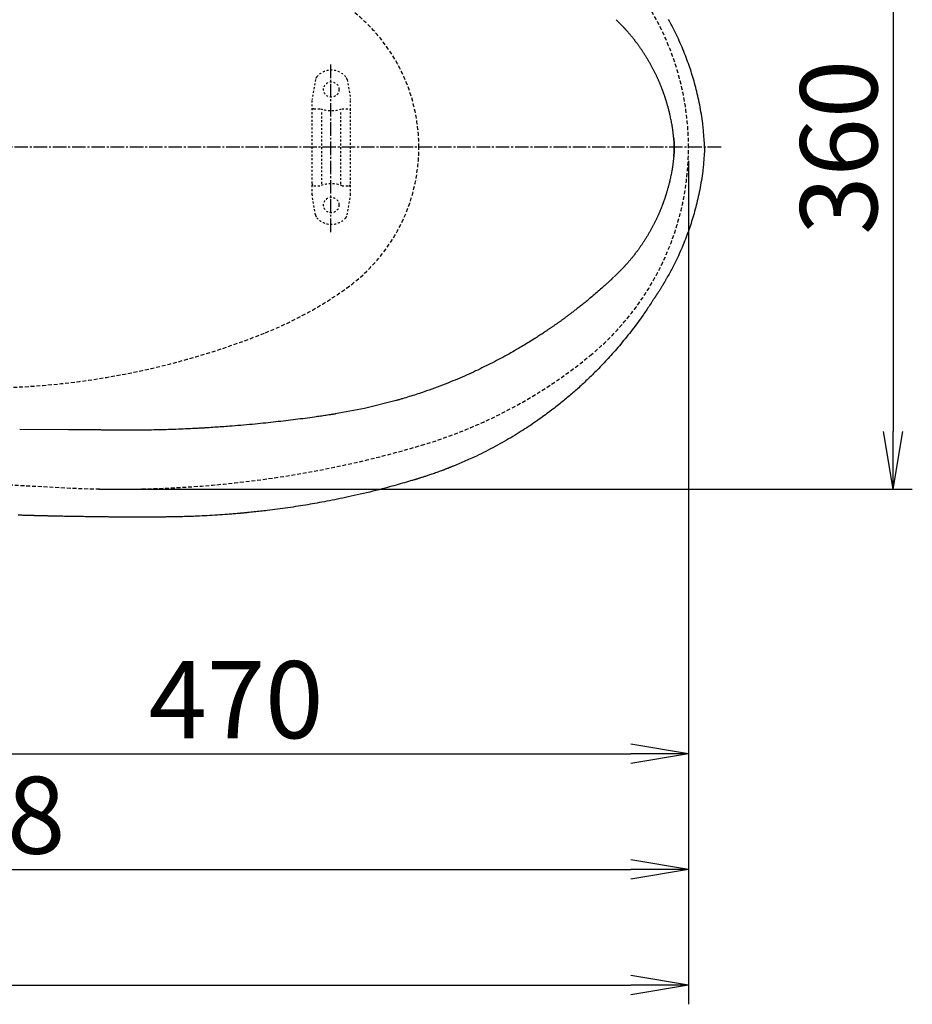
# Model space of a CAD drawing. Extents: x 0 to 1997, y 8 to 2789.
# Drawn here: x 796 to 1259, y 1944 to 2455 of the extents above; entities that cross this region are included whole.
import ezdxf

# ---------------------------------------------------------------- set-up
doc = ezdxf.new("R2010")
doc.units = 0
for name, pattern in [('EXLTYPE1', [3, 2, -1]), ('EXLTYPE2', [2, 1, -1]), ('EXLTYPE3', [10, 7, -1, 1, -1])]:
    doc.linetypes.add(name, pattern=pattern)
doc.layers.get('0').update_dxf_attribs({"linetype": 'CONTINUOUS'})
doc.layers.get('DEFPOINTS').update_dxf_attribs({"linetype": 'CONTINUOUS'})
for name, color, linetype in [('便器', 7, 'CONTINUOUS'), ('便座', 7, 'CONTINUOUS'), ('寸法', 7, 'CONTINUOUS')]:
    doc.layers.add(name, color=color, linetype=linetype)
doc.styles.add('EXCADDIM1', font='monotxt', dxfattribs={"width": 0.84, "bigfont": 'extfont'})
doc.styles.get("Standard").update_dxf_attribs({"font": 'monotxt', "bigfont": 'extfont'})
doc.dimstyles.new('ISO-25', dxfattribs={"dimtxt": 2.5, "dimasz": 2.5, "dimexe": 1.25, "dimexo": 0.625, "dimtad": 1, "dimtxsty": 'STANDARD', "dimcen": 2.5, "dimazin": 3, "dimtfac": 1, "dimtmove": 0, "dimatfit": 3})

# ---------------------------------------------------------------- blocks, each defined once
blk = doc.blocks.new('EX_NORM')
at = {"color": 0, "linetype": 'CONTINUOUS'}
for q in [(-1, 0.167), (-1, 0), (-1, -0.167)]:
    blk.add_line((0, 0), q, dxfattribs=at)
blk = doc.blocks.new('*D20')
at = {"layer": 'DEFPOINTS', "color": 0}
for p in [(854.94, 2566.5), (854.94, 2211.5), (1249.5, 2211.5)]:
    blk.add_point(p, dxfattribs=at)
at = {"layer": '便器', "color": 3, "linetype": 'CONTINUOUS'}
blk.add_line((1249.5, 2536.5), (1249.5, 2241.5), dxfattribs=at)
at = {"layer": '便器', "color": 3, "xscale": 30, "yscale": 30, "zscale": 30}
for p, rotation in [((1249.5, 2566.5), 90), ((1249.5, 2211.5), 270)]:
    blk.add_blockref('EX_NORM', p, dxfattribs=dict(at, rotation=rotation))
at = {"layer": '便器', "color": 2, "insert": (1226.5, 2389), "char_height": 40, "attachment_point": 5, "rotation": 90, "style": 'EXCADDIM1'}
blk.add_mtext('360', dxfattribs=at)
blk = doc.blocks.new('*D30')
at = {"layer": 'DEFPOINTS', "color": 0}
for p in [(1143.31, 2389), (673.31, 2301.5), (1143.31, 2074)]:
    blk.add_point(p, dxfattribs=at)
at = {"layer": '寸法', "color": 3, "linetype": 'CONTINUOUS'}
for p, q in [((673.31, 2294.5), (673.31, 2064)), ((703.31, 2074), (1113.31, 2074))]:
    blk.add_line(p, q, dxfattribs=at)
at = {"layer": '寸法', "color": 3, "xscale": 30, "yscale": 30, "zscale": 30, "rotation": 180}
blk.add_blockref('EX_NORM', (673.31, 2074), dxfattribs=at)
at = {"layer": '寸法', "color": 3, "xscale": 30, "yscale": 30, "zscale": 30}
blk.add_blockref('EX_NORM', (1143.31, 2074), dxfattribs=at)
at = {"layer": '寸法', "color": 2, "insert": (908.31, 2097), "char_height": 40, "attachment_point": 5, "style": 'EXCADDIM1'}
blk.add_mtext('470', dxfattribs=at)
blk = doc.blocks.new('*D31')
at = {"layer": 'DEFPOINTS', "color": 0}
for p in [(405.31, 2389), (1143.31, 2389), (1143.31, 2014)]:
    blk.add_point(p, dxfattribs=at)
at = {"layer": '寸法', "color": 3, "linetype": 'CONTINUOUS'}
for p, q in [((405.31, 2382), (405.31, 2004)), ((435.31, 2014), (1113.31, 2014))]:
    blk.add_line(p, q, dxfattribs=at)
at = {"layer": '寸法', "color": 3, "xscale": 30, "yscale": 30, "zscale": 30, "rotation": 180}
blk.add_blockref('EX_NORM', (405.31, 2014), dxfattribs=at)
at = {"layer": '寸法', "color": 3, "xscale": 30, "yscale": 30, "zscale": 30}
blk.add_blockref('EX_NORM', (1143.31, 2014), dxfattribs=at)
at = {"layer": '寸法', "color": 2, "insert": (774.31, 2037), "char_height": 40, "attachment_point": 5, "style": 'EXCADDIM1'}
blk.add_mtext('738', dxfattribs=at)
blk = doc.blocks.new('*D32')
at = {"layer": 'DEFPOINTS', "color": 0}
for p in [(353, 2389), (1143.31, 2389), (1143.31, 1954)]:
    blk.add_point(p, dxfattribs=at)
at = {"layer": '寸法', "color": 3, "linetype": 'CONTINUOUS'}
for p, q in [((1143.31, 2382), (1143.31, 1944)), ((383, 1954), (1113.31, 1954))]:
    blk.add_line(p, q, dxfattribs=at)
at = {"layer": '寸法', "color": 3, "xscale": 30, "yscale": 30, "zscale": 30, "rotation": 180}
blk.add_blockref('EX_NORM', (353, 1954), dxfattribs=at)
at = {"layer": '寸法', "color": 3, "xscale": 30, "yscale": 30, "zscale": 30}
blk.add_blockref('EX_NORM', (1143.31, 1954), dxfattribs=at)
at = {"layer": '寸法', "color": 2, "insert": (748.15, 1977), "char_height": 40, "attachment_point": 5, "style": 'EXCADDIM1'}
blk.add_mtext('790', dxfattribs=at)

msp = doc.modelspace()

# ---------------------------------------------------------------- linework, layer by layer
at = {"layer": '便器', "color": 6, "linetype": 'EXLTYPE3'}
msp.add_line((957.519, 2345), (957.519, 2432.4), dxfattribs=at)
at = {"layer": '便器', "color": 6, "linetype": 'EXLTYPE2'}
for p, q in [((949.61, 2424.179), (947.867, 2414.294)), ((966.033, 2424.179), (967.776, 2414.294)), ((947.821, 2364.298), (947.821, 2413.773)), ((967.821, 2364.298), (967.821, 2413.773)), ((948.821, 2409.036), (952.253, 2409.036)), ((963.389, 2409.036), (966.821, 2409.036)), ((952.821, 2370.036), (952.821, 2408.036)), ((962.821, 2370.036), (962.821, 2408.036)), ((948.821, 2369.036), (952.253, 2369.036)), ((963.389, 2369.036), (966.821, 2369.036)), ((949.61, 2353.893), (947.867, 2363.777)), ((966.033, 2353.893), (967.776, 2363.777))]:
    msp.add_line(p, q, dxfattribs=at)
for centre in [(957.821, 2419.036), (957.821, 2359.036)]:
    msp.add_circle(centre, 4, dxfattribs=at)
at = {"layer": '便器', "color": 2, "linetype": 'EXLTYPE1'}
for centre, radius, start, end in [((1003.307, 2388.998), 140, 0, 50.53461), ((1003.307, 2388.998), 140, 309.46539, 0), ((933.39, 2473.919), 250, 286.54491, 309.46539), ((847.959, 2761.498), 550, 267.1413, 286.54491), ((1020.021, 6207.205), 4000, 264.346748, 267.1413)]:
    msp.add_arc(centre, radius, start, end, dxfattribs=at)
at = {"layer": '便器', "color": 6, "linetype": 'EXLTYPE1'}
for centre, radius, start, end in [((913.307, 2388.998), 90, 0, 54.33722), ((913.307, 2388.998), 90, 305.66278, 0), ((849.175, 2478.369), 200, 291.85242, 305.66278), ((774.732, 2663.998), 400, 270, 291.85244)]:
    msp.add_arc(centre, radius, start, end, dxfattribs=at)
at = {"layer": '便器', "color": 6, "linetype": 'EXLTYPE2'}
for centre, radius, start, end in [((957.821, 2419.036), 10, 41.32166, 138.67834), ((952.564, 2423.658), 3, 138.67834, 170), ((963.078, 2423.658), 3, 10, 41.32166), ((950.821, 2413.773), 3, 170, 180), ((964.821, 2413.773), 3, 0, 10), ((948.821, 2408.036), 1, 90, 180), ((957.821, 2424.036), 16, 249.63587, 290.36413), ((966.821, 2408.036), 1, 0, 90), ((967.521, 2372.155), 0.3, 0, 75.06858), ((948.821, 2370.036), 1, 180, 270), ((957.821, 2354.036), 16, 69.63587, 110.36413), ((966.821, 2370.036), 1, 270, 0), ((950.821, 2364.298), 3, 180, 190), ((964.821, 2364.298), 3, 350, 0), ((952.564, 2354.414), 3, 190, 221.32166), ((957.821, 2359.036), 10, 221.32166, 318.67834), ((963.078, 2354.414), 3, 318.67834, 350)]:
    msp.add_arc(centre, radius, start, end, dxfattribs=at)
at = {"layer": '便座', "color": 6, "linetype": 'EXLTYPE3'}
msp.add_line((1160.243, 2388.998), (787.363, 2388.998), dxfattribs=at)
at = {"layer": '便座', "color": 6, "linetype": 'CONTINUOUS', "flags": 128}
for points in [[(1109.705, 2451.229), (1105.722, 2455.277)], [(1151.658, 2389.921), (1151.656, 2389.954), (1151.649, 2390.051), (1151.637, 2390.205), (1151.622, 2390.409), (1151.603, 2390.658), (1151.582, 2390.944), (1151.558, 2391.263), (1151.533, 2391.606), (1151.506, 2391.969), (1151.477, 2392.345), (1151.449, 2392.728), (1151.391, 2393.499), (1151.333, 2394.272), (1151.273, 2395.048), (1151.211, 2395.825), (1151.146, 2396.606), (1151.079, 2397.39), (1151.007, 2398.178), (1150.93, 2398.971), (1150.848, 2399.767), (1150.76, 2400.569), (1150.666, 2401.375), (1150.515, 2402.564), (1150.35, 2403.763), (1150.171, 2404.969), (1149.979, 2406.18), (1149.776, 2407.393), (1149.561, 2408.605), (1149.337, 2409.815), (1149.104, 2411.02), (1148.862, 2412.217), (1148.613, 2413.404), (1148.359, 2414.579), (1148.105, 2415.71), (1147.845, 2416.828), (1147.581, 2417.934), (1147.31, 2419.029), (1147.034, 2420.113), (1146.751, 2421.188), (1146.462, 2422.255), (1146.167, 2423.315), (1145.864, 2424.368), (1145.555, 2425.416), (1145.238, 2426.46), (1144.921, 2427.479), (1144.596, 2428.496), (1144.263, 2429.512), (1143.921, 2430.528), (1143.571, 2431.546), (1143.211, 2432.567), (1142.842, 2433.592), (1142.463, 2434.621), (1142.073, 2435.657), (1141.672, 2436.701), (1141.259, 2437.753), (1140.83, 2438.827), (1140.39, 2439.907), (1139.938, 2440.993), (1139.477, 2442.081), (1139.006, 2443.168), (1138.526, 2444.252), (1138.038, 2445.33), (1137.543, 2446.4), (1137.041, 2447.459), (1136.532, 2448.504), (1136.018, 2449.532), (1135.67, 2450.212), (1135.32, 2450.884), (1134.968, 2451.549), (1134.615, 2452.208), (1134.261, 2452.862), (1133.905, 2453.51), (1133.548, 2454.155), (1133.19, 2454.797), (1132.832, 2455.436)], [(1135.668, 2393.593), (1135.666, 2393.608), (1135.661, 2393.651), (1135.653, 2393.719), (1135.643, 2393.81), (1135.63, 2393.921), (1135.615, 2394.048), (1135.599, 2394.19), (1135.581, 2394.343), (1135.562, 2394.505), (1135.543, 2394.672), (1135.524, 2394.843), (1135.483, 2395.194), (1135.442, 2395.547), (1135.401, 2395.901), (1135.358, 2396.258), (1135.315, 2396.616), (1135.27, 2396.978), (1135.223, 2397.342), (1135.175, 2397.71), (1135.124, 2398.082), (1135.071, 2398.458), (1135.015, 2398.84), (1134.925, 2399.427), (1134.828, 2400.023), (1134.726, 2400.628), (1134.619, 2401.238), (1134.507, 2401.851), (1134.39, 2402.465), (1134.271, 2403.077), (1134.148, 2403.687), (1134.022, 2404.291), (1133.895, 2404.887), (1133.767, 2405.474), (1133.662, 2405.94), (1133.556, 2406.4), (1133.45, 2406.852), (1133.342, 2407.299), (1133.234, 2407.74), (1133.125, 2408.176), (1133.014, 2408.609), (1132.902, 2409.038), (1132.789, 2409.464), (1132.674, 2409.888), (1132.557, 2410.311), (1132.467, 2410.629), (1132.377, 2410.947), (1132.286, 2411.263), (1132.195, 2411.578), (1132.103, 2411.89), (1132.01, 2412.2), (1131.918, 2412.507), (1131.826, 2412.81), (1131.734, 2413.109), (1131.643, 2413.405), (1131.552, 2413.695), (1131.49, 2413.893), (1131.427, 2414.089), (1131.365, 2414.284), (1131.303, 2414.477), (1131.24, 2414.67), (1131.177, 2414.863), (1131.114, 2415.056), (1131.049, 2415.25), (1130.984, 2415.445), (1130.917, 2415.642), (1130.85, 2415.841), (1130.776, 2416.056), (1130.701, 2416.274), (1130.624, 2416.495), (1130.546, 2416.718), (1130.466, 2416.942), (1130.386, 2417.168), (1130.304, 2417.396), (1130.221, 2417.624), (1130.138, 2417.853), (1130.054, 2418.082), (1129.969, 2418.312), (1129.878, 2418.556), (1129.787, 2418.799), (1129.695, 2419.043), (1129.602, 2419.286), (1129.509, 2419.528), (1129.415, 2419.77), (1129.321, 2420.011), (1129.226, 2420.251), (1129.131, 2420.491), (1129.036, 2420.73), (1128.94, 2420.968), (1128.838, 2421.219), (1128.736, 2421.469), (1128.633, 2421.719), (1128.53, 2421.968), (1128.425, 2422.216), (1128.321, 2422.464), (1128.215, 2422.712), (1128.109, 2422.96), (1128.002, 2423.208), (1127.894, 2423.456), (1127.785, 2423.705), (1127.658, 2423.993), (1127.529, 2424.283), (1127.398, 2424.573), (1127.267, 2424.863), (1127.134, 2425.154), (1127, 2425.445), (1126.865, 2425.735), (1126.729, 2426.026), (1126.592, 2426.317), (1126.454, 2426.607), (1126.314, 2426.897), (1126.157, 2427.222), (1125.999, 2427.546), (1125.839, 2427.87), (1125.678, 2428.194), (1125.516, 2428.516), (1125.352, 2428.839), (1125.187, 2429.162), (1125.021, 2429.484), (1124.853, 2429.806), (1124.683, 2430.128), (1124.512, 2430.45), (1124.323, 2430.802), (1124.133, 2431.154), (1123.94, 2431.505), (1123.746, 2431.857), (1123.55, 2432.209), (1123.352, 2432.56), (1123.153, 2432.911), (1122.952, 2433.262), (1122.749, 2433.612), (1122.545, 2433.962), (1122.339, 2434.311), (1122.131, 2434.66), (1121.923, 2435.008), (1121.712, 2435.355), (1121.501, 2435.701), (1121.289, 2436.045), (1121.075, 2436.389), (1120.86, 2436.731), (1120.645, 2437.071), (1120.428, 2437.41), (1120.211, 2437.746), (1119.994, 2438.08), (1119.8, 2438.376), (1119.606, 2438.669), (1119.411, 2438.961), (1119.216, 2439.252), (1119.02, 2439.541), (1118.823, 2439.829), (1118.626, 2440.115), (1118.427, 2440.4), (1118.229, 2440.685), (1118.029, 2440.968), (1117.828, 2441.251), (1117.649, 2441.502), (1117.469, 2441.752), (1117.288, 2442.002), (1117.107, 2442.25), (1116.925, 2442.498), (1116.743, 2442.744), (1116.561, 2442.99), (1116.379, 2443.234), (1116.196, 2443.476), (1116.014, 2443.717), (1115.832, 2443.957), (1115.669, 2444.17), (1115.506, 2444.381), (1115.343, 2444.593), (1115.178, 2444.804), (1115.013, 2445.015), (1114.846, 2445.227), (1114.677, 2445.441), (1114.505, 2445.656), (1114.332, 2445.872), (1114.155, 2446.092), (1113.975, 2446.314), (1113.781, 2446.552), (1113.584, 2446.793), (1113.383, 2447.036), (1113.18, 2447.281), (1112.975, 2447.526), (1112.769, 2447.772), (1112.562, 2448.017), (1112.354, 2448.261), (1112.147, 2448.503), (1111.94, 2448.742), (1111.734, 2448.978), (1111.594, 2449.137), (1111.455, 2449.294), (1111.317, 2449.45), (1111.179, 2449.604), (1111.041, 2449.757), (1110.904, 2449.91), (1110.767, 2450.061), (1110.63, 2450.212), (1110.493, 2450.363), (1110.357, 2450.513), (1110.22, 2450.663), (1110.15, 2450.74), (1110.081, 2450.816), (1110.014, 2450.889), (1109.951, 2450.958), (1109.893, 2451.022), (1109.84, 2451.08), (1109.794, 2451.13), (1109.757, 2451.172), (1109.729, 2451.203), (1109.711, 2451.222), (1109.705, 2451.229)], [(1135.668, 2384.404), (1135.669, 2384.416), (1135.671, 2384.451), (1135.675, 2384.508), (1135.681, 2384.583), (1135.688, 2384.675), (1135.696, 2384.782), (1135.704, 2384.901), (1135.714, 2385.03), (1135.724, 2385.168), (1135.735, 2385.311), (1135.746, 2385.458), (1135.768, 2385.759), (1135.79, 2386.065), (1135.812, 2386.377), (1135.833, 2386.694), (1135.853, 2387.015), (1135.871, 2387.34), (1135.886, 2387.668), (1135.899, 2387.998), (1135.909, 2388.33), (1135.915, 2388.664), (1135.918, 2388.998), (1135.915, 2389.332), (1135.909, 2389.665), (1135.899, 2389.998), (1135.886, 2390.328), (1135.871, 2390.656), (1135.853, 2390.981), (1135.833, 2391.302), (1135.812, 2391.619), (1135.79, 2391.931), (1135.768, 2392.237), (1135.746, 2392.537), (1135.735, 2392.685), (1135.724, 2392.828), (1135.714, 2392.966), (1135.704, 2393.095), (1135.696, 2393.214), (1135.688, 2393.321), (1135.681, 2393.413), (1135.675, 2393.488), (1135.671, 2393.545), (1135.669, 2393.58), (1135.668, 2393.593)], [(1135.668, 2393.593), (1135.669, 2393.58), (1135.671, 2393.545), (1135.675, 2393.488), (1135.681, 2393.413), (1135.688, 2393.321), (1135.696, 2393.214), (1135.704, 2393.095), (1135.714, 2392.966), (1135.724, 2392.828), (1135.735, 2392.685), (1135.746, 2392.538), (1135.768, 2392.237), (1135.79, 2391.931), (1135.812, 2391.619), (1135.833, 2391.302), (1135.853, 2390.981), (1135.871, 2390.656), (1135.886, 2390.328), (1135.899, 2389.998), (1135.909, 2389.666), (1135.915, 2389.332), (1135.918, 2388.998), (1135.915, 2388.664), (1135.909, 2388.331), (1135.899, 2387.998), (1135.886, 2387.668), (1135.871, 2387.34), (1135.853, 2387.015), (1135.833, 2386.694), (1135.812, 2386.377), (1135.79, 2386.065), (1135.768, 2385.759), (1135.746, 2385.459), (1135.735, 2385.311), (1135.724, 2385.168), (1135.714, 2385.03), (1135.704, 2384.901), (1135.696, 2384.782), (1135.688, 2384.675), (1135.681, 2384.583), (1135.675, 2384.508), (1135.671, 2384.451), (1135.669, 2384.416), (1135.668, 2384.403)], [(1151.658, 2388.075), (1151.656, 2388.042), (1151.649, 2387.945), (1151.637, 2387.791), (1151.622, 2387.587), (1151.603, 2387.338), (1151.582, 2387.052), (1151.558, 2386.733), (1151.533, 2386.39), (1151.506, 2386.027), (1151.477, 2385.651), (1151.449, 2385.268), (1151.391, 2384.497), (1151.333, 2383.724), (1151.273, 2382.949), (1151.211, 2382.171), (1151.146, 2381.39), (1151.079, 2380.606), (1151.007, 2379.818), (1150.93, 2379.026), (1150.848, 2378.229), (1150.76, 2377.427), (1150.666, 2376.621), (1150.515, 2375.432), (1150.35, 2374.233), (1150.171, 2373.027), (1149.979, 2371.816), (1149.776, 2370.604), (1149.561, 2369.391), (1149.337, 2368.181), (1149.104, 2366.976), (1148.862, 2365.779), (1148.613, 2364.592), (1148.359, 2363.417), (1148.105, 2362.286), (1147.845, 2361.168), (1147.581, 2360.062), (1147.31, 2358.967), (1147.034, 2357.883), (1146.751, 2356.808), (1146.462, 2355.741), (1146.167, 2354.681), (1145.864, 2353.628), (1145.555, 2352.58), (1145.238, 2351.536), (1144.921, 2350.517), (1144.596, 2349.5), (1144.263, 2348.484), (1143.921, 2347.468), (1143.571, 2346.45), (1143.211, 2345.429), (1142.842, 2344.404), (1142.463, 2343.375), (1142.073, 2342.339), (1141.672, 2341.295), (1141.259, 2340.243), (1140.83, 2339.169), (1140.39, 2338.089), (1139.938, 2337.003), (1139.477, 2335.915), (1139.006, 2334.828), (1138.526, 2333.744), (1138.038, 2332.666), (1137.543, 2331.596), (1137.041, 2330.537), (1136.532, 2329.492), (1136.018, 2328.464), (1135.67, 2327.784), (1135.32, 2327.112), (1134.968, 2326.447), (1134.615, 2325.788), (1134.261, 2325.135), (1133.905, 2324.486), (1133.548, 2323.841), (1133.19, 2323.199), (1132.832, 2322.56), (1132.473, 2321.922), (1132.115, 2321.285), (1131.935, 2320.967), (1131.759, 2320.654), (1131.588, 2320.351), (1131.426, 2320.064), (1131.277, 2319.798), (1131.142, 2319.559), (1131.025, 2319.351), (1130.929, 2319.181), (1130.856, 2319.052), (1130.811, 2318.971), (1130.795, 2318.943)], [(1151.674, 2389.448), (1151.611, 2389.422)], [(1151.674, 2388.548), (1151.611, 2388.574)], [(1151.66, 2389.884), (1151.658, 2389.921)], [(1151.66, 2388.112), (1151.658, 2388.075)], [(1151.674, 2388.548), (1151.674, 2388.549), (1151.674, 2388.551), (1151.675, 2388.555), (1151.675, 2388.559), (1151.675, 2388.565), (1151.675, 2388.572), (1151.675, 2388.58), (1151.675, 2388.588), (1151.675, 2388.596), (1151.675, 2388.605), (1151.676, 2388.614), (1151.676, 2388.632), (1151.676, 2388.651), (1151.677, 2388.669), (1151.677, 2388.688), (1151.677, 2388.706), (1151.678, 2388.725), (1151.678, 2388.744), (1151.678, 2388.763), (1151.679, 2388.782), (1151.679, 2388.802), (1151.679, 2388.822), (1151.68, 2388.864), (1151.68, 2388.909), (1151.68, 2388.955), (1151.68, 2389.002), (1151.68, 2389.05), (1151.68, 2389.099), (1151.68, 2389.148), (1151.679, 2389.197), (1151.679, 2389.245), (1151.678, 2389.293), (1151.678, 2389.34), (1151.677, 2389.376), (1151.676, 2389.41), (1151.675, 2389.444), (1151.674, 2389.478), (1151.673, 2389.511), (1151.672, 2389.544), (1151.671, 2389.578), (1151.67, 2389.611), (1151.669, 2389.644), (1151.668, 2389.678), (1151.666, 2389.713), (1151.666, 2389.735), (1151.665, 2389.758), (1151.664, 2389.78), (1151.663, 2389.801), (1151.663, 2389.82), (1151.662, 2389.838), (1151.661, 2389.853), (1151.661, 2389.866), (1151.661, 2389.876), (1151.66, 2389.882), (1151.66, 2389.884)], [(1151.674, 2389.448), (1151.674, 2389.447), (1151.674, 2389.445), (1151.675, 2389.442), (1151.675, 2389.437), (1151.675, 2389.431), (1151.675, 2389.424), (1151.675, 2389.417), (1151.675, 2389.408), (1151.675, 2389.4), (1151.675, 2389.391), (1151.676, 2389.382), (1151.676, 2389.364), (1151.676, 2389.345), (1151.677, 2389.327), (1151.677, 2389.308), (1151.677, 2389.29), (1151.678, 2389.271), (1151.678, 2389.252), (1151.678, 2389.233), (1151.679, 2389.214), (1151.679, 2389.194), (1151.679, 2389.174), (1151.68, 2389.132), (1151.68, 2389.087), (1151.68, 2389.042), (1151.68, 2388.994), (1151.68, 2388.946), (1151.68, 2388.898), (1151.68, 2388.848), (1151.679, 2388.799), (1151.679, 2388.751), (1151.678, 2388.703), (1151.678, 2388.656), (1151.677, 2388.62), (1151.676, 2388.586), (1151.675, 2388.552), (1151.674, 2388.518), (1151.673, 2388.485), (1151.672, 2388.452), (1151.671, 2388.418), (1151.67, 2388.385), (1151.669, 2388.352), (1151.668, 2388.318), (1151.666, 2388.283), (1151.666, 2388.261), (1151.665, 2388.238), (1151.664, 2388.216), (1151.663, 2388.195), (1151.663, 2388.176), (1151.662, 2388.158), (1151.661, 2388.143), (1151.661, 2388.13), (1151.661, 2388.121), (1151.66, 2388.114), (1151.66, 2388.112)], [(1151.673, 2389.488), (1151.674, 2389.448)], [(1151.673, 2388.508), (1151.674, 2388.548)], [(1135.668, 2384.403), (1135.666, 2384.388), (1135.661, 2384.345), (1135.653, 2384.277), (1135.643, 2384.186), (1135.63, 2384.075), (1135.615, 2383.948), (1135.599, 2383.806), (1135.581, 2383.653), (1135.562, 2383.491), (1135.543, 2383.324), (1135.524, 2383.153), (1135.483, 2382.802), (1135.442, 2382.449), (1135.401, 2382.095), (1135.358, 2381.738), (1135.315, 2381.38), (1135.27, 2381.019), (1135.223, 2380.654), (1135.175, 2380.286), (1135.124, 2379.914), (1135.071, 2379.538), (1135.015, 2379.156), (1134.925, 2378.569), (1134.828, 2377.973), (1134.726, 2377.368), (1134.619, 2376.758), (1134.507, 2376.145), (1134.39, 2375.531), (1134.271, 2374.919), (1134.148, 2374.309), (1134.022, 2373.705), (1133.895, 2373.109), (1133.767, 2372.522), (1133.662, 2372.056), (1133.556, 2371.597), (1133.45, 2371.144), (1133.342, 2370.697), (1133.234, 2370.256), (1133.125, 2369.82), (1133.014, 2369.387), (1132.902, 2368.958), (1132.789, 2368.532), (1132.674, 2368.108), (1132.557, 2367.685), (1132.467, 2367.367), (1132.377, 2367.049), (1132.286, 2366.733), (1132.195, 2366.418), (1132.103, 2366.106), (1132.01, 2365.796), (1131.918, 2365.489), (1131.826, 2365.186), (1131.734, 2364.887), (1131.643, 2364.591), (1131.552, 2364.301), (1131.49, 2364.103), (1131.427, 2363.907), (1131.365, 2363.712), (1131.303, 2363.519), (1131.24, 2363.326), (1131.177, 2363.133), (1131.114, 2362.94), (1131.049, 2362.746), (1130.984, 2362.551), (1130.917, 2362.354), (1130.85, 2362.155), (1130.776, 2361.94), (1130.701, 2361.722), (1130.624, 2361.501), (1130.546, 2361.278), (1130.466, 2361.054), (1130.386, 2360.828), (1130.304, 2360.6), (1130.221, 2360.372), (1130.138, 2360.143), (1130.054, 2359.914), (1129.969, 2359.684), (1129.878, 2359.44), (1129.787, 2359.197), (1129.695, 2358.953), (1129.602, 2358.71), (1129.509, 2358.468), (1129.415, 2358.226), (1129.321, 2357.985), (1129.226, 2357.745), (1129.131, 2357.505), (1129.036, 2357.266), (1128.94, 2357.028), (1128.838, 2356.777), (1128.736, 2356.527), (1128.633, 2356.277), (1128.53, 2356.028), (1128.425, 2355.78), (1128.321, 2355.532), (1128.215, 2355.284), (1128.109, 2355.036), (1128.002, 2354.788), (1127.894, 2354.54), (1127.785, 2354.292), (1127.658, 2354.003), (1127.529, 2353.713), (1127.398, 2353.423), (1127.267, 2353.133), (1127.134, 2352.842), (1127, 2352.552), (1126.865, 2352.261), (1126.729, 2351.97), (1126.592, 2351.679), (1126.454, 2351.389), (1126.314, 2351.099), (1126.157, 2350.774), (1125.999, 2350.45), (1125.839, 2350.126), (1125.678, 2349.803), (1125.516, 2349.48), (1125.352, 2349.157), (1125.187, 2348.835), (1125.021, 2348.512), (1124.853, 2348.19), (1124.683, 2347.868), (1124.512, 2347.546), (1124.323, 2347.194), (1124.133, 2346.842), (1123.94, 2346.491), (1123.746, 2346.139), (1123.55, 2345.787), (1123.352, 2345.436), (1123.153, 2345.085), (1122.952, 2344.734), (1122.749, 2344.384), (1122.545, 2344.034), (1122.339, 2343.685), (1122.131, 2343.336), (1121.923, 2342.988), (1121.712, 2342.641), (1121.501, 2342.295), (1121.289, 2341.951), (1121.075, 2341.607), (1120.86, 2341.265), (1120.645, 2340.925), (1120.428, 2340.587), (1120.211, 2340.25), (1119.994, 2339.916), (1119.8, 2339.62), (1119.606, 2339.327), (1119.411, 2339.035), (1119.216, 2338.744), (1119.02, 2338.455), (1118.823, 2338.168), (1118.626, 2337.881), (1118.427, 2337.596), (1118.229, 2337.311), (1118.029, 2337.028), (1117.828, 2336.745), (1117.649, 2336.494), (1117.469, 2336.244), (1117.288, 2335.994), (1117.107, 2335.746), (1116.925, 2335.498), (1116.743, 2335.252), (1116.561, 2335.006), (1116.379, 2334.762), (1116.196, 2334.52), (1116.014, 2334.279), (1115.832, 2334.039), (1115.669, 2333.826), (1115.506, 2333.615), (1115.343, 2333.403), (1115.178, 2333.192), (1115.013, 2332.981), (1114.846, 2332.769), (1114.677, 2332.555), (1114.505, 2332.341), (1114.332, 2332.124), (1114.155, 2331.904), (1113.975, 2331.682), (1113.781, 2331.444), (1113.584, 2331.203), (1113.383, 2330.96), (1113.18, 2330.715), (1112.975, 2330.47), (1112.769, 2330.224), (1112.562, 2329.979), (1112.354, 2329.735), (1112.147, 2329.493), (1111.94, 2329.254), (1111.734, 2329.018), (1111.594, 2328.859), (1111.455, 2328.702), (1111.317, 2328.546), (1111.179, 2328.392), (1111.041, 2328.239), (1110.904, 2328.086), (1110.767, 2327.935), (1110.63, 2327.784), (1110.493, 2327.634), (1110.357, 2327.483), (1110.22, 2327.333), (1110.15, 2327.256), (1110.081, 2327.18), (1110.014, 2327.107), (1109.951, 2327.038), (1109.893, 2326.974), (1109.84, 2326.916), (1109.794, 2326.866), (1109.757, 2326.824), (1109.729, 2326.793), (1109.711, 2326.774), (1109.705, 2326.767)], [(1109.705, 2326.767), (1105.722, 2322.719)], [(1105.722, 2322.719), (1103.506, 2320.633)], [(1103.506, 2320.633), (1103.491, 2320.62), (1103.448, 2320.581), (1103.381, 2320.519), (1103.291, 2320.437), (1103.182, 2320.337), (1103.057, 2320.222), (1102.917, 2320.094), (1102.766, 2319.956), (1102.607, 2319.81), (1102.442, 2319.659), (1102.274, 2319.506), (1101.924, 2319.185), (1101.573, 2318.863), (1101.22, 2318.541), (1100.865, 2318.217), (1100.507, 2317.891), (1100.145, 2317.563), (1099.78, 2317.232), (1099.41, 2316.899), (1099.036, 2316.562), (1098.655, 2316.223), (1098.269, 2315.879), (1097.655, 2315.337), (1097.027, 2314.787), (1096.388, 2314.231), (1095.74, 2313.671), (1095.085, 2313.109), (1094.427, 2312.547), (1093.766, 2311.986), (1093.106, 2311.43), (1092.448, 2310.879), (1091.796, 2310.335), (1091.152, 2309.801), (1090.619, 2309.362), (1090.093, 2308.931), (1089.573, 2308.506), (1089.057, 2308.087), (1088.545, 2307.674), (1088.037, 2307.266), (1087.531, 2306.861), (1087.027, 2306.461), (1086.524, 2306.064), (1086.022, 2305.669), (1085.519, 2305.275), (1085.126, 2304.969), (1084.732, 2304.663), (1084.339, 2304.359), (1083.947, 2304.057), (1083.557, 2303.757), (1083.169, 2303.46), (1082.784, 2303.166), (1082.402, 2302.875), (1082.024, 2302.589), (1081.652, 2302.307), (1081.284, 2302.03), (1081.033, 2301.841), (1080.785, 2301.655), (1080.538, 2301.47), (1080.292, 2301.287), (1080.047, 2301.104), (1079.802, 2300.922), (1079.556, 2300.74), (1079.308, 2300.557), (1079.059, 2300.373), (1078.807, 2300.188), (1078.552, 2300.002), (1078.288, 2299.808), (1078.02, 2299.613), (1077.749, 2299.415), (1077.475, 2299.217), (1077.198, 2299.017), (1076.919, 2298.815), (1076.639, 2298.614), (1076.357, 2298.411), (1076.073, 2298.208), (1075.789, 2298.005), (1075.504, 2297.802), (1075.212, 2297.595), (1074.92, 2297.388), (1074.629, 2297.182), (1074.339, 2296.978), (1074.05, 2296.775), (1073.763, 2296.573), (1073.478, 2296.374), (1073.196, 2296.177), (1072.917, 2295.983), (1072.641, 2295.792), (1072.37, 2295.604), (1072.096, 2295.415), (1071.826, 2295.229), (1071.559, 2295.046), (1071.294, 2294.864), (1071.031, 2294.685), (1070.768, 2294.507), (1070.506, 2294.329), (1070.243, 2294.151), (1069.979, 2293.973), (1069.713, 2293.794), (1069.444, 2293.613), (1068.994, 2293.312), (1068.535, 2293.006), (1068.068, 2292.696), (1067.594, 2292.383), (1067.113, 2292.066), (1066.627, 2291.747), (1066.136, 2291.426), (1065.641, 2291.104), (1065.142, 2290.781), (1064.642, 2290.458), (1064.139, 2290.135), (1063.422, 2289.677), (1062.702, 2289.22), (1061.98, 2288.765), (1061.255, 2288.312), (1060.526, 2287.86), (1059.795, 2287.41), (1059.059, 2286.96), (1058.319, 2286.511), (1057.575, 2286.063), (1056.825, 2285.615), (1056.07, 2285.168), (1055.064, 2284.578), (1054.049, 2283.988), (1053.027, 2283.4), (1051.998, 2282.814), (1050.965, 2282.232), (1049.927, 2281.652), (1048.887, 2281.077), (1047.845, 2280.507), (1046.803, 2279.942), (1045.762, 2279.382), (1044.723, 2278.83), (1043.626, 2278.253), (1042.532, 2277.683), (1041.441, 2277.121), (1040.352, 2276.566), (1039.265, 2276.018), (1038.179, 2275.477), (1037.093, 2274.943), (1036.008, 2274.414), (1034.921, 2273.892), (1033.834, 2273.374), (1032.745, 2272.862), (1031.593, 2272.327), (1030.436, 2271.797), (1029.275, 2271.27), (1028.107, 2270.748), (1026.931, 2270.229), (1025.747, 2269.713), (1024.552, 2269.199), (1023.345, 2268.687), (1022.126, 2268.176), (1020.892, 2267.665), (1019.643, 2267.154), (1018.309, 2266.616), (1016.96, 2266.079), (1015.599, 2265.544), (1014.227, 2265.013), (1012.85, 2264.488), (1011.468, 2263.97), (1010.086, 2263.461), (1008.707, 2262.963), (1007.333, 2262.476), (1005.968, 2262.002), (1004.614, 2261.543), (1003.698, 2261.24), (1002.789, 2260.943), (1001.884, 2260.652), (1000.985, 2260.367), (1000.089, 2260.087), (999.196, 2259.81), (998.306, 2259.538), (997.418, 2259.267), (996.532, 2258.999), (995.645, 2258.732), (994.759, 2258.465), (994.305, 2258.328), (993.859, 2258.194), (993.428, 2258.064), (993.019, 2257.942), (992.64, 2257.828), (992.299, 2257.725), (992.003, 2257.636), (991.759, 2257.563), (991.576, 2257.507), (991.46, 2257.473), (991.42, 2257.461)], [(1130.762, 2318.888), (1130.759, 2318.882), (1130.749, 2318.867), (1130.735, 2318.842), (1130.715, 2318.81), (1130.691, 2318.771), (1130.664, 2318.726), (1130.634, 2318.676), (1130.602, 2318.622), (1130.568, 2318.566), (1130.534, 2318.508), (1130.498, 2318.45), (1130.429, 2318.334), (1130.36, 2318.22), (1130.292, 2318.107), (1130.224, 2317.995), (1130.157, 2317.882), (1130.089, 2317.77), (1130.02, 2317.656), (1129.95, 2317.541), (1129.879, 2317.424), (1129.806, 2317.304), (1129.731, 2317.182), (1129.577, 2316.929), (1129.414, 2316.666), (1129.245, 2316.392), (1129.071, 2316.111), (1128.893, 2315.825), (1128.712, 2315.536), (1128.529, 2315.245), (1128.346, 2314.955), (1128.164, 2314.667), (1127.984, 2314.384), (1127.807, 2314.108), (1127.678, 2313.907), (1127.551, 2313.709), (1127.425, 2313.515), (1127.3, 2313.324), (1127.177, 2313.134), (1127.053, 2312.945), (1126.929, 2312.757), (1126.805, 2312.567), (1126.679, 2312.377), (1126.552, 2312.184), (1126.423, 2311.988), (1126.336, 2311.856), (1126.25, 2311.726), (1126.166, 2311.598), (1126.085, 2311.476), (1126.01, 2311.363), (1125.943, 2311.26), (1125.884, 2311.17), (1125.835, 2311.096), (1125.798, 2311.04), (1125.774, 2311.005), (1125.766, 2310.992)], [(1125.731, 2310.936), (1125.713, 2310.909), (1125.662, 2310.832), (1125.581, 2310.709), (1125.474, 2310.545), (1125.344, 2310.346), (1125.193, 2310.117), (1125.026, 2309.863), (1124.846, 2309.588), (1124.656, 2309.298), (1124.46, 2308.998), (1124.26, 2308.693), (1123.858, 2308.082), (1123.457, 2307.47), (1123.054, 2306.858), (1122.649, 2306.245), (1122.242, 2305.631), (1121.832, 2305.016), (1121.418, 2304.399), (1121, 2303.779), (1120.576, 2303.158), (1120.147, 2302.533), (1119.712, 2301.906), (1119.044, 2300.955), (1118.361, 2299.997), (1117.666, 2299.036), (1116.959, 2298.072), (1116.244, 2297.108), (1115.52, 2296.144), (1114.791, 2295.183), (1114.056, 2294.226), (1113.319, 2293.275), (1112.58, 2292.331), (1111.841, 2291.397), (1111.101, 2290.471), (1110.363, 2289.555), (1109.625, 2288.649), (1108.888, 2287.753), (1108.151, 2286.866), (1107.413, 2285.988), (1106.676, 2285.118), (1105.937, 2284.256), (1105.196, 2283.401), (1104.454, 2282.554), (1103.71, 2281.712), (1103.022, 2280.942), (1102.331, 2280.176), (1101.639, 2279.416), (1100.943, 2278.66), (1100.245, 2277.908), (1099.545, 2277.161), (1098.842, 2276.417), (1098.136, 2275.678), (1097.427, 2274.943), (1096.715, 2274.211), (1096.001, 2273.483), (1095.347, 2272.823), (1094.691, 2272.166), (1094.033, 2271.512), (1093.373, 2270.862), (1092.711, 2270.214), (1092.047, 2269.571), (1091.382, 2268.931), (1090.717, 2268.296), (1090.05, 2267.664), (1089.382, 2267.037), (1088.715, 2266.415), (1088.11, 2265.855), (1087.506, 2265.3), (1086.901, 2264.748), (1086.295, 2264.2), (1085.69, 2263.656), (1085.083, 2263.115), (1084.476, 2262.577), (1083.868, 2262.043), (1083.259, 2261.512), (1082.649, 2260.984), (1082.039, 2260.459), (1081.425, 2259.936), (1080.811, 2259.416), (1080.194, 2258.899), (1079.576, 2258.384), (1078.955, 2257.87), (1078.331, 2257.359), (1077.705, 2256.848), (1077.075, 2256.339), (1076.441, 2255.831), (1075.804, 2255.324), (1075.162, 2254.817), (1074.412, 2254.229), (1073.656, 2253.641), (1072.895, 2253.054), (1072.128, 2252.468), (1071.357, 2251.883), (1070.581, 2251.3), (1069.802, 2250.719), (1069.018, 2250.141), (1068.231, 2249.565), (1067.441, 2248.992), (1066.649, 2248.422), (1065.745, 2247.779), (1064.838, 2247.14), (1063.927, 2246.506), (1063.013, 2245.876), (1062.094, 2245.25), (1061.171, 2244.628), (1060.243, 2244.01), (1059.31, 2243.396), (1058.371, 2242.785), (1057.427, 2242.177), (1056.477, 2241.573), (1055.4, 2240.897), (1054.315, 2240.224), (1053.221, 2239.556), (1052.117, 2238.89), (1051.005, 2238.228), (1049.882, 2237.568), (1048.749, 2236.911), (1047.605, 2236.257), (1046.45, 2235.605), (1045.283, 2234.955), (1044.104, 2234.307), (1042.907, 2233.657), (1041.699, 2233.01), (1040.483, 2232.368), (1039.261, 2231.731), (1038.035, 2231.102), (1036.807, 2230.482), (1035.578, 2229.872), (1034.353, 2229.273), (1033.131, 2228.687), (1031.916, 2228.115), (1030.709, 2227.56), (1029.907, 2227.197), (1029.109, 2226.841), (1028.315, 2226.491), (1027.524, 2226.147), (1026.736, 2225.808), (1025.952, 2225.473), (1025.169, 2225.142), (1024.389, 2224.813), (1023.61, 2224.487), (1022.831, 2224.162), (1022.054, 2223.838), (1021.666, 2223.677), (1021.285, 2223.518), (1020.917, 2223.365), (1020.568, 2223.219), (1020.245, 2223.085), (1019.954, 2222.963), (1019.701, 2222.858), (1019.494, 2222.772), (1019.338, 2222.707), (1019.239, 2222.666), (1019.205, 2222.651)], [(991.42, 2257.461), (975.041, 2253.371)], [(959.892, 2250.538), (959.861, 2250.533), (959.772, 2250.519), (959.632, 2250.498), (959.445, 2250.47), (959.218, 2250.436), (958.956, 2250.396), (958.665, 2250.352), (958.35, 2250.304), (958.018, 2250.254), (957.675, 2250.202), (957.325, 2250.149), (956.595, 2250.039), (955.862, 2249.928), (955.128, 2249.818), (954.391, 2249.707), (953.65, 2249.596), (952.906, 2249.485), (952.159, 2249.375), (951.406, 2249.264), (950.649, 2249.154), (949.886, 2249.044), (949.117, 2248.934), (947.908, 2248.764), (946.685, 2248.595), (945.452, 2248.428), (944.21, 2248.261), (942.962, 2248.097), (941.711, 2247.934), (940.458, 2247.774), (939.206, 2247.616), (937.958, 2247.46), (936.715, 2247.308), (935.481, 2247.158), (934.165, 2247.001), (932.86, 2246.847), (931.561, 2246.696), (930.267, 2246.549), (928.974, 2246.404), (927.681, 2246.261), (926.385, 2246.12), (925.082, 2245.981), (923.772, 2245.844), (922.45, 2245.707), (921.115, 2245.572), (919.671, 2245.428), (918.212, 2245.286), (916.741, 2245.145), (915.262, 2245.006), (913.779, 2244.87), (912.294, 2244.737), (910.811, 2244.607), (909.333, 2244.481), (907.865, 2244.36), (906.408, 2244.244), (904.968, 2244.133), (903.987, 2244.06), (903.015, 2243.989), (902.05, 2243.921), (901.091, 2243.854), (900.137, 2243.79), (899.188, 2243.727), (898.242, 2243.665), (897.299, 2243.604), (896.357, 2243.543), (895.416, 2243.483), (894.475, 2243.424), (893.99, 2243.393), (893.513, 2243.363), (893.053, 2243.333), (892.616, 2243.306), (892.211, 2243.28), (891.846, 2243.257), (891.529, 2243.237), (891.269, 2243.22), (891.073, 2243.208), (890.95, 2243.2), (890.907, 2243.197)], [(975.041, 2253.371), (959.892, 2250.538)], [(821.444, 2242.376), (796.024, 2242.445)], [(833.057, 2242.343), (821.444, 2242.376)], [(855.745, 2242.095), (855.708, 2242.095), (855.604, 2242.095), (855.44, 2242.095), (855.222, 2242.095), (854.957, 2242.094), (854.654, 2242.094), (854.319, 2242.093), (853.96, 2242.093), (853.583, 2242.092), (853.195, 2242.092), (852.805, 2242.091), (852.226, 2242.091), (851.653, 2242.09), (851.087, 2242.089), (850.525, 2242.089), (849.964, 2242.089), (849.404, 2242.09), (848.842, 2242.091), (848.277, 2242.092), (847.706, 2242.094), (847.128, 2242.097), (846.541, 2242.101), (845.799, 2242.107), (845.044, 2242.115), (844.281, 2242.123), (843.515, 2242.132), (842.75, 2242.143), (841.99, 2242.154), (841.241, 2242.165), (840.506, 2242.177), (839.79, 2242.19), (839.097, 2242.203), (838.433, 2242.215), (838.103, 2242.222), (837.78, 2242.228), (837.464, 2242.235), (837.154, 2242.242), (836.848, 2242.248), (836.547, 2242.255), (836.247, 2242.262), (835.95, 2242.269), (835.653, 2242.276), (835.356, 2242.283), (835.058, 2242.291), (834.906, 2242.295), (834.755, 2242.299), (834.604, 2242.302), (834.455, 2242.306), (834.308, 2242.31), (834.165, 2242.314), (834.025, 2242.317), (833.891, 2242.321), (833.761, 2242.324), (833.638, 2242.328), (833.522, 2242.331), (833.492, 2242.332), (833.462, 2242.332), (833.433, 2242.333), (833.404, 2242.334), (833.375, 2242.335), (833.346, 2242.336), (833.318, 2242.336), (833.289, 2242.337), (833.26, 2242.338), (833.231, 2242.339), (833.202, 2242.34), (833.193, 2242.34), (833.184, 2242.34), (833.175, 2242.34), (833.166, 2242.341), (833.157, 2242.341), (833.148, 2242.341), (833.139, 2242.341), (833.13, 2242.342), (833.121, 2242.342), (833.111, 2242.342), (833.102, 2242.342), (833.099, 2242.342), (833.096, 2242.342), (833.093, 2242.343), (833.09, 2242.343), (833.087, 2242.343), (833.083, 2242.343), (833.08, 2242.343), (833.077, 2242.343), (833.074, 2242.343), (833.07, 2242.343), (833.067, 2242.343), (833.066, 2242.343), (833.064, 2242.343), (833.063, 2242.343), (833.062, 2242.343), (833.061, 2242.343), (833.06, 2242.343), (833.059, 2242.343), (833.058, 2242.343), (833.058, 2242.343), (833.057, 2242.343), (833.057, 2242.343)], [(890.907, 2243.197), (890.86, 2243.195), (890.724, 2243.188), (890.508, 2243.177), (890.22, 2243.163), (889.868, 2243.145), (889.46, 2243.124), (889.005, 2243.101), (888.511, 2243.076), (887.985, 2243.05), (887.436, 2243.022), (886.873, 2242.994), (885.724, 2242.936), (884.551, 2242.877), (883.357, 2242.818), (882.144, 2242.759), (880.915, 2242.701), (879.671, 2242.644), (878.416, 2242.59), (877.151, 2242.537), (875.879, 2242.488), (874.602, 2242.441), (873.323, 2242.399), (872.046, 2242.361), (870.771, 2242.328), (869.5, 2242.297), (868.237, 2242.271), (866.983, 2242.247), (865.741, 2242.226), (864.512, 2242.207), (863.3, 2242.189), (862.107, 2242.173), (860.934, 2242.159), (859.785, 2242.145), (859.221, 2242.138), (858.672, 2242.131), (858.145, 2242.125), (857.65, 2242.119), (857.194, 2242.113), (856.785, 2242.108), (856.433, 2242.104), (856.144, 2242.1), (855.928, 2242.098), (855.792, 2242.096), (855.745, 2242.095)], [(1019.119, 2222.618), (1019.108, 2222.613), (1019.075, 2222.601), (1019.024, 2222.581), (1018.955, 2222.554), (1018.872, 2222.522), (1018.777, 2222.486), (1018.671, 2222.445), (1018.558, 2222.401), (1018.439, 2222.355), (1018.316, 2222.308), (1018.193, 2222.261), (1017.948, 2222.166), (1017.707, 2222.074), (1017.468, 2221.982), (1017.23, 2221.89), (1016.992, 2221.799), (1016.754, 2221.708), (1016.512, 2221.616), (1016.268, 2221.523), (1016.02, 2221.429), (1015.765, 2221.333), (1015.505, 2221.235), (1014.964, 2221.034), (1014.398, 2220.824), (1013.81, 2220.609), (1013.205, 2220.389), (1012.587, 2220.165), (1011.961, 2219.941), (1011.33, 2219.717), (1010.699, 2219.495), (1010.072, 2219.277), (1009.454, 2219.064), (1008.849, 2218.858), (1008.406, 2218.709), (1007.972, 2218.564), (1007.544, 2218.423), (1007.12, 2218.285), (1006.7, 2218.148), (1006.281, 2218.014), (1005.861, 2217.879), (1005.44, 2217.745), (1005.016, 2217.611), (1004.586, 2217.475), (1004.149, 2217.337), (1003.855, 2217.244), (1003.563, 2217.152), (1003.278, 2217.062), (1003.006, 2216.976), (1002.753, 2216.895), (1002.523, 2216.823), (1002.323, 2216.76), (1002.157, 2216.707), (1002.032, 2216.668), (1001.953, 2216.643), (1001.925, 2216.634)], [(1001.822, 2216.603), (1001.776, 2216.589), (1001.642, 2216.551), (1001.431, 2216.489), (1001.149, 2216.407), (1000.806, 2216.308), (1000.41, 2216.193), (999.97, 2216.065), (999.495, 2215.927), (998.992, 2215.781), (998.471, 2215.63), (997.94, 2215.476), (996.871, 2215.165), (995.795, 2214.854), (994.714, 2214.541), (993.627, 2214.228), (992.533, 2213.915), (991.432, 2213.602), (990.323, 2213.29), (989.207, 2212.979), (988.084, 2212.669), (986.951, 2212.361), (985.81, 2212.055), (984.219, 2211.636), (982.614, 2211.222), (980.999, 2210.814), (979.376, 2210.411), (977.748, 2210.015), (976.12, 2209.625), (974.494, 2209.243), (972.873, 2208.868), (971.261, 2208.501), (969.66, 2208.142), (968.075, 2207.793), (966.64, 2207.481), (965.22, 2207.176), (963.813, 2206.879), (962.418, 2206.588), (961.034, 2206.304), (959.659, 2206.027), (958.294, 2205.755), (956.937, 2205.49), (955.586, 2205.23), (954.241, 2204.975), (952.9, 2204.726), (951.687, 2204.503), (950.475, 2204.284), (949.261, 2204.069), (948.045, 2203.857), (946.824, 2203.647), (945.596, 2203.44), (944.359, 2203.234), (943.112, 2203.031), (941.852, 2202.828), (940.578, 2202.627), (939.287, 2202.427), (937.976, 2202.227), (936.65, 2202.028), (935.312, 2201.831), (933.965, 2201.637), (932.612, 2201.445), (931.256, 2201.257), (929.901, 2201.074), (928.55, 2200.896), (927.206, 2200.723), (925.871, 2200.557), (924.55, 2200.398), (923.678, 2200.296), (922.812, 2200.197), (921.952, 2200.101), (921.097, 2200.007), (920.247, 2199.916), (919.401, 2199.826), (918.559, 2199.738), (917.719, 2199.651), (916.881, 2199.566), (916.044, 2199.48), (915.208, 2199.395), (914.791, 2199.353), (914.381, 2199.311), (913.984, 2199.271), (913.609, 2199.233), (913.261, 2199.198), (912.948, 2199.166), (912.676, 2199.138), (912.452, 2199.116), (912.284, 2199.098), (912.178, 2199.088), (912.141, 2199.084)], [(911.987, 2199.07), (911.966, 2199.068), (911.905, 2199.063), (911.808, 2199.054), (911.678, 2199.043), (911.519, 2199.029), (911.336, 2199.013), (911.132, 2198.996), (910.911, 2198.976), (910.676, 2198.956), (910.431, 2198.935), (910.181, 2198.913), (909.547, 2198.858), (908.899, 2198.802), (908.239, 2198.746), (907.567, 2198.688), (906.881, 2198.631), (906.182, 2198.572), (905.471, 2198.514), (904.746, 2198.456), (904.009, 2198.397), (903.258, 2198.339), (902.495, 2198.282), (901.248, 2198.191), (899.973, 2198.102), (898.676, 2198.015), (897.36, 2197.93), (896.032, 2197.849), (894.697, 2197.771), (893.359, 2197.697), (892.025, 2197.627), (890.698, 2197.562), (889.386, 2197.501), (888.092, 2197.446), (887.138, 2197.409), (886.197, 2197.374), (885.268, 2197.342), (884.35, 2197.313), (883.443, 2197.285), (882.546, 2197.26), (881.658, 2197.235), (880.778, 2197.213), (879.907, 2197.191), (879.042, 2197.17), (878.185, 2197.149), (877.759, 2197.138), (877.341, 2197.128), (876.939, 2197.119), (876.558, 2197.109), (876.206, 2197.101), (875.89, 2197.093), (875.616, 2197.087), (875.391, 2197.081), (875.222, 2197.077), (875.115, 2197.075), (875.078, 2197.074)], [(803.65, 2197.731), (803.628, 2197.732), (803.564, 2197.734), (803.462, 2197.737), (803.326, 2197.74), (803.161, 2197.745), (802.97, 2197.751), (802.758, 2197.757), (802.53, 2197.763), (802.289, 2197.77), (802.039, 2197.778), (801.784, 2197.785), (801.273, 2197.8), (800.761, 2197.814), (800.247, 2197.829), (799.731, 2197.844), (799.214, 2197.859), (798.693, 2197.875), (798.17, 2197.891), (797.645, 2197.906), (797.115, 2197.923), (796.583, 2197.939), (796.046, 2197.956), (795.257, 2197.982)], [(809.745, 2197.58), (809.737, 2197.58), (809.714, 2197.581), (809.678, 2197.582), (809.63, 2197.583), (809.571, 2197.584), (809.503, 2197.586), (809.427, 2197.588), (809.344, 2197.589), (809.257, 2197.592), (809.165, 2197.594), (809.071, 2197.596), (808.879, 2197.6), (808.682, 2197.605), (808.483, 2197.609), (808.28, 2197.614), (808.074, 2197.619), (807.866, 2197.624), (807.657, 2197.629), (807.445, 2197.634), (807.233, 2197.639), (807.02, 2197.644), (806.806, 2197.649), (806.595, 2197.654), (806.385, 2197.66), (806.175, 2197.665), (805.967, 2197.67), (805.76, 2197.676), (805.556, 2197.681), (805.353, 2197.686), (805.154, 2197.691), (804.957, 2197.696), (804.764, 2197.702), (804.575, 2197.707), (804.482, 2197.709), (804.391, 2197.711), (804.304, 2197.714), (804.223, 2197.716), (804.148, 2197.718), (804.08, 2197.72), (804.022, 2197.721), (803.975, 2197.722), (803.939, 2197.723), (803.916, 2197.724), (803.909, 2197.724)], [(836.95, 2197.106), (836.914, 2197.107), (836.808, 2197.108), (836.64, 2197.111), (836.415, 2197.114), (836.141, 2197.118), (835.823, 2197.122), (835.468, 2197.127), (835.082, 2197.133), (834.671, 2197.139), (834.242, 2197.145), (833.801, 2197.151), (832.9, 2197.164), (831.978, 2197.177), (831.039, 2197.19), (830.085, 2197.204), (829.118, 2197.218), (828.139, 2197.233), (827.153, 2197.248), (826.16, 2197.264), (825.163, 2197.28), (824.164, 2197.296), (823.165, 2197.313), (822.204, 2197.331), (821.247, 2197.348), (820.295, 2197.366), (819.35, 2197.384), (818.413, 2197.402), (817.485, 2197.421), (816.568, 2197.439), (815.663, 2197.458), (814.771, 2197.476), (813.894, 2197.494), (813.034, 2197.512), (812.61, 2197.521), (812.197, 2197.529), (811.801, 2197.537), (811.429, 2197.545), (811.085, 2197.552), (810.777, 2197.558), (810.512, 2197.564), (810.294, 2197.568), (810.131, 2197.572), (810.028, 2197.574), (809.993, 2197.575)], [(874.311, 2197.064), (874.286, 2197.063), (874.214, 2197.063), (874.1, 2197.062), (873.948, 2197.06), (873.764, 2197.058), (873.551, 2197.056), (873.315, 2197.054), (873.06, 2197.051), (872.791, 2197.048), (872.513, 2197.045), (872.229, 2197.043), (871.661, 2197.037), (871.091, 2197.031), (870.52, 2197.025), (869.948, 2197.02), (869.374, 2197.014), (868.797, 2197.009), (868.218, 2197.004), (867.635, 2196.999), (867.048, 2196.995), (866.458, 2196.99), (865.862, 2196.986), (864.966, 2196.981), (864.059, 2196.977), (863.142, 2196.973), (862.218, 2196.97), (861.287, 2196.968), (860.349, 2196.966), (859.406, 2196.965), (858.459, 2196.964), (857.509, 2196.964), (856.557, 2196.965), (855.603, 2196.966), (854.654, 2196.968), (853.706, 2196.97), (852.759, 2196.972), (851.816, 2196.975), (850.878, 2196.979), (849.945, 2196.983), (849.019, 2196.988), (848.1, 2196.993), (847.19, 2196.999), (846.291, 2197.005), (845.403, 2197.013), (844.824, 2197.018), (844.251, 2197.023), (843.681, 2197.029), (843.116, 2197.034), (842.553, 2197.04), (841.994, 2197.047), (841.436, 2197.053), (840.88, 2197.059), (840.326, 2197.066), (839.771, 2197.072), (839.217, 2197.079), (838.941, 2197.082), (838.668, 2197.085), (838.405, 2197.089), (838.156, 2197.092), (837.925, 2197.094), (837.716, 2197.097), (837.536, 2197.099), (837.387, 2197.101), (837.275, 2197.102), (837.205, 2197.103), (837.18, 2197.103)], [(874.498, 2197.066), (874.311, 2197.064)], [(875.078, 2197.074), (875.078, 2197.074), (875.077, 2197.074), (875.075, 2197.074), (875.073, 2197.074), (875.071, 2197.074), (875.068, 2197.074), (875.065, 2197.073), (875.061, 2197.073), (875.058, 2197.073), (875.054, 2197.073), (875.05, 2197.073), (875.04, 2197.073), (875.03, 2197.073), (875.019, 2197.073), (875.009, 2197.073), (874.998, 2197.073), (874.987, 2197.072), (874.976, 2197.072), (874.964, 2197.072), (874.953, 2197.072), (874.941, 2197.072), (874.929, 2197.072), (874.909, 2197.071), (874.889, 2197.071), (874.869, 2197.071), (874.848, 2197.071), (874.827, 2197.07), (874.806, 2197.07), (874.785, 2197.07), (874.764, 2197.069), (874.744, 2197.069), (874.723, 2197.069), (874.703, 2197.069), (874.688, 2197.068), (874.673, 2197.068), (874.658, 2197.068), (874.644, 2197.068), (874.629, 2197.068), (874.615, 2197.067), (874.601, 2197.067), (874.587, 2197.067), (874.574, 2197.067), (874.56, 2197.067), (874.547, 2197.067), (874.54, 2197.067), (874.533, 2197.066), (874.527, 2197.066), (874.521, 2197.066), (874.516, 2197.066), (874.511, 2197.066), (874.506, 2197.066), (874.503, 2197.066), (874.5, 2197.066), (874.498, 2197.066), (874.498, 2197.066)]]:
    msp.add_lwpolyline(points, dxfattribs=at)
at = {"layer": '寸法', "color": 3, "linetype": 'CONTINUOUS'}
msp.add_line((837.036, 2211.498), (1259.5, 2211.498), dxfattribs=at)

# ---------------------------------------------------------------- dimensions: what is measured, and where the dimension line sits
at = {"layer": '便器', "color": 3, "linetype": 'CONTINUOUS'}
dim = msp.add_linear_dim(base=(1249.5, 2211.498), p1=(854.944, 2566.498), p2=(854.944, 2211.498), angle=90, text='360', dimstyle='ISO-25', override={"dimtxt": 40, "dimasz": 30, "dimexe": 0, "dimexo": 0, "dimgap": 0, "dimtad": 1, "dimjust": 0, "dimtih": 0, "dimtoh": 0, "dimdec": 1, "dimzin": 8, "dimlunit": 2, "dimtxsty": 'EXCADDIM1', "dimblk1": 'EX_NORM', "dimblk2": 'EX_NORM', "dimsah": 1, "dimse1": 1, "dimse2": 1, "dimclrd": 3, "dimclre": 3, "dimclrt": 2, "dimtmove": 2}, dxfattribs=at)
dim.commit()
dim.dimension.update_dxf_attribs({"geometry": '*D20', "text_midpoint": (1226.5, 2388.998), "dimtype": 160})
at = {"layer": '寸法', "color": 3, "linetype": 'CONTINUOUS'}
dim = msp.add_linear_dim(base=(1143.307, 1954), p1=(353, 2388.998), p2=(1143.307, 2388.998), text='790', dimstyle='ISO-25', override={"dimtxt": 40, "dimasz": 30, "dimexe": 10, "dimexo": 7, "dimgap": 0, "dimtad": 1, "dimjust": 0, "dimtih": 0, "dimtoh": 0, "dimdec": 1, "dimzin": 8, "dimlunit": 2, "dimtxsty": 'EXCADDIM1', "dimblk1": 'EX_NORM', "dimblk2": 'EX_NORM', "dimsah": 1, "dimse1": 1, "dimse2": 0, "dimclrd": 3, "dimclre": 3, "dimclrt": 2, "dimtmove": 2}, dxfattribs=at)
dim.commit()
dim.dimension.update_dxf_attribs({"geometry": '*D32', "text_midpoint": (748.153, 1977), "dimtype": 160})
for base, p1, picture, middle in [((1143.307, 2014), (405.307, 2388.998), '*D31', (774.307, 2037)), ((1143.307, 2074), (673.307, 2301.498), '*D30', (908.307, 2097))]:
    dim = msp.add_linear_dim(base=base, p1=p1, p2=(1143.307, 2388.998), dimstyle='ISO-25', override={"dimtxt": 40, "dimasz": 30, "dimexe": 10, "dimexo": 7, "dimgap": 0, "dimtad": 1, "dimjust": 0, "dimtih": 0, "dimtoh": 0, "dimdec": 1, "dimzin": 8, "dimlunit": 2, "dimtxsty": 'EXCADDIM1', "dimblk1": 'EX_NORM', "dimblk2": 'EX_NORM', "dimsah": 1, "dimse1": 0, "dimse2": 1, "dimclrd": 3, "dimclre": 3, "dimclrt": 2, "dimtmove": 2}, dxfattribs=at)
    dim.commit()
    dim.dimension.update_dxf_attribs({"geometry": picture, "text_midpoint": middle, "dimtype": 160})

doc.saveas('drawing.dxf')
